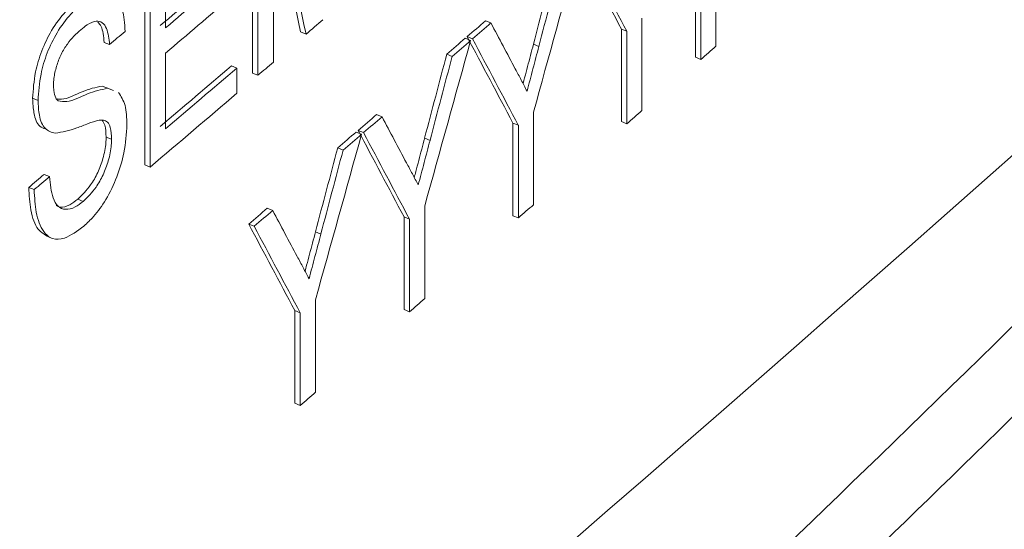
# Paper-space layout 'Sheet4' of a CAD drawing. Units: inches. Extents: x 0.3 to 21.8, y 0.2 to 16.9.
# Drawn here: x 12.2 to 12.3, y 14.2 to 14.2 of the extents above; entities that cross this region are included whole.
import ezdxf

# ---------------------------------------------------------------- set-up
doc = ezdxf.new("R2010")
doc.units = ezdxf.units.IN
doc.header["$MEASUREMENT"] = 0

psp = doc.layouts.new('Sheet4')

# ---------------------------------------------------------------- linework, layer by layer
at = {"color": 7, "linetype": 'Continuous', "lineweight": 15}
for p, q in [((12.241421, 14.218841), (12.241421, 14.240858)), ((12.241966, 14.218619), (12.241966, 14.240636)), ((12.19679, 14.217249), (12.19679, 14.239266)), ((12.197335, 14.217027), (12.197335, 14.239045)), ((12.243494, 14.238581), (12.243494, 14.219951)), ((12.198884, 14.23698), (12.198884, 14.21835)), ((12.185919, 14.208), (12.185919, 14.230017)), ((12.186463, 14.207778), (12.186463, 14.229795)), ((12.188019, 14.228575), (12.188019, 14.221801)), ((12.220273, 14.222518), (12.220818, 14.222297)), ((12.236041, 14.22279), (12.236041, 14.213461)), ((12.201636, 14.221389), (12.202181, 14.221167)), ((12.233965, 14.212353), (12.233965, 14.221681)), ((12.233965, 14.221681), (12.23451, 14.221459)), ((12.23451, 14.212131), (12.23451, 14.221459)), ((12.181832, 14.220343), (12.182377, 14.220121)), ((12.218226, 14.220753), (12.218771, 14.220531)), ((12.218419, 14.220919), (12.218964, 14.220697)), ((12.225098, 14.220149), (12.225643, 14.219928)), ((12.188019, 14.21926), (12.188019, 14.211639)), ((12.216371, 14.219155), (12.216916, 14.218933)), ((12.241421, 14.218841), (12.241966, 14.218619)), ((12.194657, 14.217972), (12.195202, 14.21775)), ((12.195202, 14.21775), (12.195202, 14.215209)), ((12.19679, 14.217249), (12.197335, 14.217027)), ((12.181637, 14.215944), (12.182212, 14.215713)), ((12.181637, 14.215944), (12.182182, 14.215722)), ((12.182182, 14.215722), (12.182757, 14.215491)), ((12.174619, 14.214707), (12.175164, 14.214485)), ((12.209292, 14.21307), (12.209837, 14.212848)), ((12.225115, 14.213318), (12.225115, 14.20399)), ((12.223033, 14.202884), (12.223033, 14.212212)), ((12.223033, 14.212212), (12.223578, 14.21199)), ((12.233965, 14.212353), (12.23451, 14.212131)), ((12.207238, 14.211308), (12.207783, 14.211086)), ((12.207431, 14.211473), (12.207976, 14.211251)), ((12.223578, 14.202662), (12.223578, 14.21199)), ((12.182027, 14.2108), (12.182572, 14.210578)), ((12.214135, 14.210694), (12.21468, 14.210472)), ((12.205376, 14.209712), (12.205921, 14.20949)), ((12.185919, 14.208), (12.186463, 14.207778)), ((12.17579, 14.207047), (12.176335, 14.206825)), ((12.174229, 14.205729), (12.174773, 14.205507)), ((12.179181, 14.20455), (12.179726, 14.204328)), ((12.198272, 14.203637), (12.198817, 14.203415)), ((12.21415, 14.203863), (12.21415, 14.194535)), ((12.212062, 14.193431), (12.212062, 14.202759)), ((12.212062, 14.202759), (12.212607, 14.202538)), ((12.212607, 14.193209), (12.212607, 14.202538)), ((12.223033, 14.202884), (12.223578, 14.202662)), ((12.196404, 14.202043), (12.196949, 14.201821)), ((12.203131, 14.201254), (12.203676, 14.201032)), ((12.175989, 14.200838), (12.176533, 14.200616)), ((12.203145, 14.194424), (12.203145, 14.185096)), ((12.201052, 14.183995), (12.201052, 14.193323)), ((12.201052, 14.193323), (12.201597, 14.193101)), ((12.212062, 14.193431), (12.212607, 14.193209)), ((12.201597, 14.183773), (12.201597, 14.193101)), ((12.201052, 14.183995), (12.201597, 14.183773))]:
    psp.add_line(p, q, dxfattribs=at)
at = {"color": 7, "linetype": 'Continuous', "lineweight": 15, "flags": 128}
for points in [[(12.203883, 14.222622), (12.20367, 14.22244), (12.203458, 14.222258), (12.203245, 14.222076), (12.203032, 14.221894), (12.20282, 14.221713), (12.202607, 14.221531), (12.202394, 14.221349), (12.202181, 14.221167)], [(12.218419, 14.220919), (12.218651, 14.221119), (12.218883, 14.221319), (12.219114, 14.221519), (12.219346, 14.221719), (12.219578, 14.221919), (12.21981, 14.222119), (12.220042, 14.222318), (12.220273, 14.222518)], [(12.218964, 14.220697), (12.219196, 14.220897), (12.219428, 14.221097), (12.219659, 14.221297), (12.219891, 14.221497), (12.220123, 14.221697), (12.220355, 14.221897), (12.220587, 14.222097), (12.220818, 14.222297)], [(12.183934, 14.22144), (12.18374, 14.221275), (12.183545, 14.22111), (12.18335, 14.220946), (12.183156, 14.220781), (12.182961, 14.220616), (12.182766, 14.220451), (12.182572, 14.220286), (12.182377, 14.220121)], [(12.216371, 14.219155), (12.216603, 14.219354), (12.216835, 14.219554), (12.217067, 14.219754), (12.217299, 14.219954), (12.217531, 14.220154), (12.217763, 14.220354), (12.217995, 14.220553), (12.218226, 14.220753)], [(12.216916, 14.218933), (12.217148, 14.219133), (12.21738, 14.219332), (12.217612, 14.219532), (12.217844, 14.219732), (12.218076, 14.219932), (12.218308, 14.220132), (12.21854, 14.220332), (12.218771, 14.220531)], [(12.243494, 14.219951), (12.243303, 14.219785), (12.243112, 14.219618), (12.242921, 14.219452), (12.24273, 14.219285), (12.242539, 14.219119), (12.242348, 14.218952), (12.242157, 14.218786), (12.241966, 14.218619)], [(12.198884, 14.21835), (12.198691, 14.218185), (12.198497, 14.218019), (12.198303, 14.217854), (12.19811, 14.217689), (12.197916, 14.217523), (12.197722, 14.217358), (12.197528, 14.217193), (12.197335, 14.217027)], [(12.207431, 14.211473), (12.207664, 14.211673), (12.207897, 14.211872), (12.208129, 14.212072), (12.208362, 14.212271), (12.208595, 14.212471), (12.208827, 14.21267), (12.20906, 14.21287), (12.209292, 14.21307)], [(12.236041, 14.213461), (12.235849, 14.213295), (12.235658, 14.213129), (12.235467, 14.212963), (12.235275, 14.212796), (12.235084, 14.21263), (12.234893, 14.212464), (12.234701, 14.212297), (12.23451, 14.212131)], [(12.207976, 14.211251), (12.208209, 14.211451), (12.208442, 14.21165), (12.208674, 14.21185), (12.208907, 14.212049), (12.20914, 14.212249), (12.209372, 14.212449), (12.209605, 14.212648), (12.209837, 14.212848)], [(12.205376, 14.209712), (12.205609, 14.209911), (12.205841, 14.210111), (12.206074, 14.21031), (12.206307, 14.21051), (12.20654, 14.210709), (12.206773, 14.210909), (12.207005, 14.211108), (12.207238, 14.211308)], [(12.205921, 14.20949), (12.206153, 14.209689), (12.206386, 14.209889), (12.206619, 14.210088), (12.206852, 14.210288), (12.207085, 14.210487), (12.207318, 14.210687), (12.20755, 14.210886), (12.207783, 14.211086)], [(12.174229, 14.205729), (12.174424, 14.205893), (12.174619, 14.206058), (12.174814, 14.206223), (12.175009, 14.206388), (12.175204, 14.206552), (12.1754, 14.206717), (12.175595, 14.206882), (12.17579, 14.207047)], [(12.174773, 14.205507), (12.174969, 14.205672), (12.175164, 14.205836), (12.175359, 14.206001), (12.175554, 14.206166), (12.175749, 14.20633), (12.175944, 14.206495), (12.17614, 14.20666), (12.176335, 14.206825)], [(12.196404, 14.202043), (12.196638, 14.202242), (12.196871, 14.202442), (12.197105, 14.202641), (12.197338, 14.20284), (12.197572, 14.203039), (12.197805, 14.203239), (12.198038, 14.203438), (12.198272, 14.203637)], [(12.196949, 14.201821), (12.197182, 14.202021), (12.197416, 14.20222), (12.197649, 14.202419), (12.197883, 14.202618), (12.198116, 14.202817), (12.19835, 14.203017), (12.198583, 14.203216), (12.198817, 14.203415)], [(12.225115, 14.20399), (12.224923, 14.203824), (12.224731, 14.203658), (12.224539, 14.203492), (12.224347, 14.203326), (12.224155, 14.20316), (12.223963, 14.202994), (12.223771, 14.202828), (12.223578, 14.202662)], [(12.21415, 14.194535), (12.213957, 14.194369), (12.213764, 14.194204), (12.213571, 14.194038), (12.213379, 14.193872), (12.213186, 14.193707), (12.212993, 14.193541), (12.2128, 14.193375), (12.212607, 14.193209)], [(12.203145, 14.185096), (12.202951, 14.184931), (12.202758, 14.184765), (12.202564, 14.1846), (12.202371, 14.184434), (12.202177, 14.184269), (12.201984, 14.184104), (12.20179, 14.183938), (12.201597, 14.183773)]]:
    psp.add_lwpolyline(points, dxfattribs=at)
at = {"color": 7, "linetype": 'Continuous', "lineweight": 15}
for centre, radius, start, end in [((8.526341, 18.899133), 5.607234, 302.598529, 317.824831), ((8.504864, 18.924537), 5.640208, 302.643299, 317.78006), ((8.477182, 18.769848), 5.727492, 306.096725, 312.59256), ((8.472888, 18.502976), 5.734316, 306.0717008, 312.5339353), ((8.586951, 18.461714), 5.562261, 310.339303, 310.428576), ((8.587194, 18.461861), 5.562738, 310.339216, 310.428482), ((8.587194, 18.459321), 5.562738, 310.339216, 310.428482), ((8.58735, 18.451083), 5.561646, 310.3393, 310.436457), ((8.587592, 18.45123), 5.562122, 310.339213, 310.436362), ((8.586529, 18.44994), 5.563764, 310.318221, 310.436351)]:
    psp.add_arc(centre, radius, start, end, dxfattribs=at)
for centre, major_axis, ratio, start_param, end_param in [((5.560321, 17.326312), (-5.77773, 21.689737), 0.256001, 4.500991, 4.501725), ((5.560321, 17.326312), (-5.778211, 21.691541), 0.256001, 4.500992, 4.501727), ((5.560321, 16.469915), (4.254875, 16.159014), 0.420272, 4.683352, 4.684388), ((5.560321, 17.120778), (-7.485273, 8.522024), 0.335695, 4.093271, 4.094307), ((5.560321, 17.120778), (-7.485895, 8.522733), 0.335695, 4.093273, 4.094309), ((5.560321, 16.454238), (4.236353, 16.956546), 0.401141, 4.680799, 4.6813), ((5.560321, 16.454238), (4.236705, 16.957957), 0.401141, 4.680797, 4.681298), ((5.560321, 17.096077), (-7.483532, 8.53625), 0.335887, 4.096627, 4.097178), ((5.560321, 16.500051), (4.254875, 16.159014), 0.420272, 4.680893, 4.681928), ((5.560321, 17.090641), (-7.485273, 8.522024), 0.335695, 4.095731, 4.096767), ((5.560321, 17.090641), (-7.485895, 8.522733), 0.335695, 4.095733, 4.096769), ((5.560321, 16.48633), (4.236353, 16.956546), 0.401141, 4.67834, 4.678841), ((5.560321, 16.48633), (4.236705, 16.957957), 0.401141, 4.678338, 4.678839), ((5.560321, 17.065906), (-7.483532, 8.53625), 0.335887, 4.099086, 4.099637), ((5.560321, 16.530187), (4.254875, 16.159014), 0.420272, 4.678433, 4.679469), ((5.560321, 17.060505), (-7.485273, 8.522024), 0.335695, 4.098191, 4.099226), ((5.560321, 17.060505), (-7.485895, 8.522733), 0.335695, 4.098193, 4.099228), ((5.560321, 16.518422), (4.236353, 16.956546), 0.401141, 4.67588, 4.676381), ((5.560321, 16.518422), (4.236705, 16.957957), 0.401141, 4.675879, 4.676379), ((5.560321, 17.035736), (-7.483532, 8.53625), 0.335887, 4.101546, 4.102096), ((5.560321, 17.030369), (-7.485273, 8.522024), 0.335695, 4.10065, 4.101686), ((5.560321, 17.030369), (-7.485895, 8.522733), 0.335695, 4.100652, 4.101687)]:
    psp.add_ellipse(centre, major_axis=major_axis, ratio=ratio, start_param=start_param, end_param=end_param, dxfattribs=at)
for points, knots in [([(11.198119, 14.147169), (11.292476, 14.205117), (11.481188, 14.32101), (11.745266, 14.49972), (11.994742, 14.681497), (12.227363, 14.866464), (12.444493, 15.053963), (12.574432, 15.180918), (12.639384, 15.244377)], [0, 0, 0, 0, 0.166617, 0.333227, 0.49983, 0.666464, 0.833279, 1, 1, 1, 1]), ([(11.212729, 14.122442), (11.306759, 14.175784), (11.49566, 14.282944), (11.761001, 14.451379), (12.013547, 14.625991), (12.251362, 14.807847), (12.476175, 14.997048), (12.610728, 15.127997), (12.678696, 15.194145)], [0, 0, 0, 0, 0.161978, 0.325409, 0.490305, 0.65668, 0.826575, 1, 1, 1, 1]), ([(12.654474, 14.609546), (12.647481, 14.600922), (12.632606, 14.582578), (12.608612, 14.553568), (12.58159, 14.521431), (12.551403, 14.486229), (12.517943, 14.448018), (12.48108, 14.406863), (12.440676, 14.362836), (12.396585, 14.316017), (12.336116, 14.25354), (12.260899, 14.17886), (12.172628, 14.095458), (12.08755, 14.01869), (11.992595, 13.936591), (11.888025, 13.850561), (11.7742, 13.762013), (11.667037, 13.682824), (11.56733, 13.61253), (11.47579, 13.55068), (11.393048, 13.49685), (11.319622, 13.450679), (11.256038, 13.411774), (11.216712, 13.388437), (11.198862, 13.377845)], [0, 0, 0, 0, 0.0184117, 0.0391652, 0.0622603, 0.087697, 0.1154754, 0.1455953, 0.1780565, 0.2128589, 0.2500024, 0.3186293, 0.3831713, 0.4436282, 0.5000003, 0.5804777, 0.6547216, 0.7227334, 0.7845146, 0.8400663, 0.8893895, 0.9324853, 0.9693551, 1, 1, 1, 1]), ([(11.19363, 13.366783), (11.243327, 13.396373), (11.338653, 13.453133), (11.471033, 13.538359), (11.588802, 13.618162), (11.692445, 13.692097), (11.782334, 13.759157), (11.859301, 13.81889), (11.925865, 13.872337), (11.986606, 13.922613), (12.051211, 13.977684), (12.121288, 14.039511), (12.196621, 14.108662), (12.274227, 14.18286), (12.357544, 14.266094), (12.449157, 14.362525), (12.549114, 14.473634), (12.615404, 14.554088), (12.650371, 14.596525)], [0, 0, 0, 0, 0.085904, 0.164777, 0.236616, 0.301415, 0.359174, 0.409046, 0.452124, 0.491913, 0.532216, 0.585324, 0.639299, 0.694439, 0.756685, 0.82836, 0.909465, 1, 1, 1, 1]), ([(12.179409, 14.224101), (12.180096, 14.224593), (12.181217, 14.225394), (12.182564, 14.225339), (12.183442, 14.22444), (12.183858, 14.223008), (12.183915, 14.22184), (12.183934, 14.22144)], [0, 0, 0, 0, 0.2859438, 0.4660347, 0.6465531, 0.8791909, 1, 1, 1, 1]), ([(12.174619, 14.214707), (12.174677, 14.215573), (12.174779, 14.217093), (12.17549, 14.219528), (12.176551, 14.221683), (12.177745, 14.223298), (12.178552, 14.224037), (12.178864, 14.224323)], [0, 0, 0, 0, 0.253024, 0.444295, 0.636892, 0.859214, 1, 1, 1, 1]), ([(12.175164, 14.214485), (12.175222, 14.215351), (12.175324, 14.216871), (12.176035, 14.219307), (12.177096, 14.221461), (12.17829, 14.223076), (12.179096, 14.223815), (12.179409, 14.224101)], [0, 0, 0, 0, 0.253024, 0.444295, 0.636892, 0.859214, 1, 1, 1, 1]), ([(12.182377, 14.220121), (12.182309, 14.220705), (12.182202, 14.22163), (12.181676, 14.222387), (12.180998, 14.222553), (12.180219, 14.222209), (12.179689, 14.221786), (12.17947, 14.221612)], [0, 0, 0, 0, 0.2963004, 0.4698092, 0.6443077, 0.8534692, 1, 1, 1, 1]), ([(12.181832, 14.220343), (12.181775, 14.220946), (12.181694, 14.221814), (12.181318, 14.22225), (12.181204, 14.222383)], [0, 0, 0, 0, 0.695873, 1, 1, 1, 1]), ([(12.17947, 14.221612), (12.179009, 14.221186), (12.178305, 14.220535), (12.177463, 14.219152), (12.176995, 14.217923), (12.176751, 14.216833), (12.176732, 14.216235), (12.176725, 14.216006)], [0, 0, 0, 0, 0.340108, 0.519896, 0.700065, 0.885294, 1, 1, 1, 1]), ([(12.224053, 14.216192), (12.224104, 14.216386), (12.224255, 14.216956), (12.224506, 14.217901), (12.224801, 14.219025), (12.224999, 14.219775), (12.225098, 14.220149)], [0, 0, 0, 0, 0.147537, 0.431691, 0.715846, 1, 1, 1, 1]), ([(12.224455, 14.215429), (12.224554, 14.215804), (12.224752, 14.216554), (12.225051, 14.217679), (12.225346, 14.218803), (12.225544, 14.219553), (12.225643, 14.219928)], [0, 0, 0, 0, 0.25, 0.5, 0.75, 1, 1, 1, 1]), ([(12.223272, 14.217658), (12.223471, 14.217289), (12.223769, 14.216735), (12.22416, 14.215987), (12.224356, 14.215615), (12.224455, 14.215429)], [0, 0, 0, 0, 0.499998, 0.749999, 1, 1, 1, 1]), ([(12.176725, 14.216006), (12.17673, 14.215834), (12.176746, 14.215351), (12.176883, 14.214773), (12.177103, 14.214542), (12.177188, 14.214453)], [0, 0, 0, 0, 0.25287, 0.711622, 1, 1, 1, 1]), ([(12.177084, 14.214643), (12.177229, 14.214625), (12.177983, 14.21453), (12.179637, 14.215514), (12.180971, 14.215801), (12.181637, 14.215944)], [0, 0, 0, 0, 0.10658, 0.553995, 1, 1, 1, 1]), ([(12.177188, 14.214453), (12.177476, 14.214406), (12.178367, 14.214261), (12.180177, 14.215274), (12.181515, 14.215573), (12.182182, 14.215722)], [0, 0, 0, 0, 0.192621, 0.596948, 1, 1, 1, 1]), ([(12.183269, 14.215285), (12.183528, 14.214899), (12.184048, 14.214125), (12.184102, 14.212742), (12.184129, 14.212048)], [0, 0, 0, 0, 0.4982387, 1, 1, 1, 1]), ([(12.175901, 14.211622), (12.175701, 14.211692), (12.175143, 14.211886), (12.174704, 14.213048), (12.174645, 14.214197), (12.174619, 14.214707)], [0, 0, 0, 0, 0.235647, 0.660151, 1, 1, 1, 1]), ([(12.176886, 14.211181), (12.176524, 14.211288), (12.175795, 14.211505), (12.175244, 14.212816), (12.175189, 14.213971), (12.175164, 14.214485)], [0, 0, 0, 0, 0.354606, 0.713042, 1, 1, 1, 1]), ([(12.181327, 14.212497), (12.180956, 14.212395), (12.180216, 14.212192), (12.178687, 14.211512), (12.177605, 14.211313), (12.176886, 14.211181)], [0, 0, 0, 0, 0.2517, 0.502338, 1, 1, 1, 1]), ([(12.184129, 14.212048), (12.184067, 14.211125), (12.183955, 14.209463), (12.18317, 14.206776), (12.182076, 14.204522), (12.180883, 14.202853), (12.180114, 14.202142), (12.179787, 14.201839)], [0, 0, 0, 0, 0.257134, 0.462934, 0.67008, 0.859548, 1, 1, 1, 1]), ([(12.182572, 14.210578), (12.182551, 14.211003), (12.182517, 14.211699), (12.182204, 14.212356), (12.181786, 14.212541), (12.18147, 14.212511), (12.181327, 14.212497)], [0, 0, 0, 0, 0.355718, 0.583184, 0.811401, 1, 1, 1, 1]), ([(12.182027, 14.2108), (12.182011, 14.211234), (12.181985, 14.21194), (12.181733, 14.212348), (12.181636, 14.212505)], [0, 0, 0, 0, 0.615993, 1, 1, 1, 1]), ([(12.179181, 14.20455), (12.179621, 14.20498), (12.180344, 14.205687), (12.181217, 14.207209), (12.181764, 14.208705), (12.182, 14.20994), (12.182021, 14.210609), (12.182027, 14.2108)], [0, 0, 0, 0, 0.30047, 0.494255, 0.68931, 0.91132, 1, 1, 1, 1]), ([(12.179726, 14.204328), (12.180165, 14.204758), (12.180889, 14.205465), (12.181762, 14.206987), (12.182309, 14.208483), (12.182545, 14.209718), (12.182566, 14.210387), (12.182572, 14.210578)], [0, 0, 0, 0, 0.30047, 0.494255, 0.68931, 0.911321, 1, 1, 1, 1]), ([(12.213085, 14.206736), (12.213137, 14.206931), (12.213288, 14.207501), (12.21354, 14.208446), (12.213837, 14.20957), (12.214035, 14.210319), (12.214135, 14.210694)], [0, 0, 0, 0, 0.147965, 0.431977, 0.715988, 1, 1, 1, 1]), ([(12.213487, 14.205975), (12.213586, 14.20635), (12.213785, 14.207099), (12.214085, 14.208224), (12.214382, 14.209348), (12.21458, 14.210097), (12.21468, 14.210472)], [0, 0, 0, 0, 0.25, 0.5, 0.75, 1, 1, 1, 1]), ([(12.2123, 14.208206), (12.212499, 14.207836), (12.212798, 14.207282), (12.213191, 14.206534), (12.213388, 14.206161), (12.213487, 14.205975)], [0, 0, 0, 0, 0.499998, 0.749999, 1, 1, 1, 1]), ([(12.176335, 14.206825), (12.176405, 14.206061), (12.176518, 14.204838), (12.177131, 14.203729), (12.17793, 14.203439), (12.178831, 14.203647), (12.179449, 14.204117), (12.179726, 14.204328)], [0, 0, 0, 0, 0.304463, 0.487008, 0.669959, 0.852115, 1, 1, 1, 1]), ([(12.176004, 14.20087), (12.175714, 14.201052), (12.174973, 14.201518), (12.174376, 14.203287), (12.174276, 14.204947), (12.174229, 14.205729)], [0, 0, 0, 0, 0.253614, 0.648592, 1, 1, 1, 1]), ([(12.179787, 14.201839), (12.17912, 14.201341), (12.177993, 14.2005), (12.176582, 14.200443), (12.17556, 14.201311), (12.174914, 14.20305), (12.174818, 14.20472), (12.174773, 14.205507)], [0, 0, 0, 0, 0.23763, 0.401196, 0.564912, 0.795155, 1, 1, 1, 1]), ([(12.176998, 14.203911), (12.177132, 14.203842), (12.177514, 14.203644), (12.178291, 14.203882), (12.178906, 14.204343), (12.179181, 14.20455)], [0, 0, 0, 0, 0.228388, 0.654256, 1, 1, 1, 1]), ([(12.202078, 14.197295), (12.20213, 14.197491), (12.202282, 14.198062), (12.202535, 14.199007), (12.202833, 14.20013), (12.203032, 14.200879), (12.203131, 14.201254)], [0, 0, 0, 0, 0.148389, 0.432259, 0.71613, 1, 1, 1, 1]), ([(12.20248, 14.196537), (12.202579, 14.196912), (12.202779, 14.197661), (12.20308, 14.198785), (12.203378, 14.199908), (12.203577, 14.200657), (12.203676, 14.201032)], [0, 0, 0, 0, 0.25, 0.5, 0.75, 1, 1, 1, 1]), ([(12.201288, 14.198769), (12.201488, 14.1984), (12.201788, 14.197845), (12.202182, 14.197096), (12.20238, 14.196724), (12.20248, 14.196537)], [0, 0, 0, 0, 0.499998, 0.749999, 1, 1, 1, 1])]:
    psp.add_open_spline(points, degree=3, knots=knots, dxfattribs=at)

doc.saveas('drawing.dxf')
